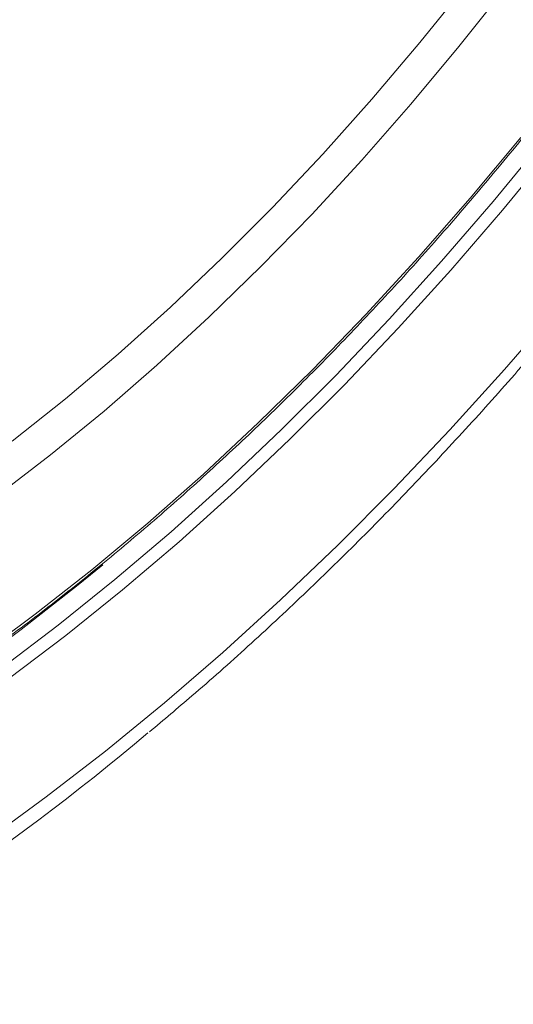
# Model space of a CAD drawing. Units: millimetres. Extents: x 203 to 8603, y 104 to 6044.
# Drawn here: x 2704 to 2745, y 2511 to 2593 of the extents above; entities that cross this region are included whole.
import ezdxf

# ---------------------------------------------------------------- set-up
doc = ezdxf.new("R2010")
doc.units = ezdxf.units.MM
doc.linetypes.add('SLD-Solid', pattern=[0])
doc.layers.add('ACO_DRAINAGE', color=7, linetype='SLD-Solid')

# ---------------------------------------------------------------- blocks, each defined once
blk = doc.blocks.new('ACO-46114 46115 46116 46117-ISO')
at = {"layer": 'ACO_DRAINAGE', "linetype": 'SLD-Solid', "lineweight": 18}
for p, q in [((34.9309, 19.9452), (35.1909, 20.2677)), ((35.4073, 20.2504), (35.1476, 19.9224)), ((34.665, 19.632), (34.9309, 19.9452)), ((35.1476, 19.9224), (34.8818, 19.6035)), ((34.3935, 19.3285), (34.665, 19.632)), ((34.8818, 19.6035), (34.6103, 19.294)), ((35.2093, 19.0839), (35.489, 19.4197)), ((35.6155, 19.4055), (35.3363, 19.0657)), ((35.6686, 19.36), (35.3882, 19.0187)), ((34.117, 19.0353), (34.3935, 19.3285)), ((34.6103, 19.294), (34.3335, 18.9946)), ((34.9239, 18.7577), (35.2093, 19.0839)), ((35.3363, 19.0657), (35.0513, 18.7352)), ((33.8359, 18.7528), (34.117, 19.0353)), ((35.3882, 19.0187), (35.102, 18.6868)), ((34.3335, 18.9946), (34.0521, 18.7057)), ((33.5507, 18.4817), (33.8359, 18.7528)), ((34.6331, 18.4416), (34.9239, 18.7577)), ((35.0513, 18.7352), (34.7609, 18.4145)), ((34.0521, 18.7057), (33.7663, 18.4279)), ((35.102, 18.6868), (34.8103, 18.3647)), ((33.2619, 18.2222), (33.5507, 18.4817)), ((35.4, 18.1375), (35.6974, 18.4819)), ((33.7663, 18.4279), (33.4768, 18.1615)), ((34.3375, 18.136), (34.6331, 18.4416)), ((34.7609, 18.4145), (34.4656, 18.1041)), ((34.8103, 18.3647), (34.5137, 18.053)), ((32.97, 17.975), (33.2619, 18.2222)), ((33.4768, 18.1615), (33.1839, 17.9071)), ((34.0375, 17.8416), (34.3375, 18.136)), ((35.0973, 17.8029), (35.4, 18.1375)), ((34.4656, 18.1041), (34.1658, 17.8046)), ((34.5137, 18.053), (34.2126, 17.7522)), ((32.6755, 17.7404), (32.97, 17.975)), ((33.1839, 17.9071), (32.8883, 17.6651)), ((33.7336, 17.5587), (34.0375, 17.8416)), ((34.1658, 17.8046), (33.8619, 17.5163)), ((34.2126, 17.7522), (33.9074, 17.4626)), ((34.7895, 17.4786), (35.0973, 17.8029)), ((32.8883, 17.6651), (32.5904, 17.4359)), ((33.4262, 17.2879), (33.7336, 17.5587)), ((33.8619, 17.5163), (33.5545, 17.2396)), ((34.4773, 17.1651), (34.7895, 17.4786)), ((33.9074, 17.4626), (33.5987, 17.1848)), ((33.1159, 17.0294), (33.4262, 17.2879)), ((33.5545, 17.2396), (33.2439, 16.975)), ((33.5987, 17.1848), (33.2868, 16.9191)), ((34.161, 16.8627), (34.4773, 17.1651)), ((33.0416, 16.9461), (33.1778, 17.0575)), ((32.8031, 16.7838), (33.1159, 17.0294)), ((32.726, 16.6987), (33.0416, 16.9461)), ((33.2439, 16.975), (32.9308, 16.723)), ((33.2868, 16.9191), (32.9723, 16.6659)), ((33.841, 16.5718), (34.161, 16.8627)), ((32.4883, 16.5513), (32.8031, 16.7838)), ((32.9308, 16.723), (32.6154, 16.4838)), ((32.4084, 16.4645), (32.726, 16.6987)), ((32.9723, 16.6659), (32.6556, 16.4257)), ((33.5178, 16.293), (33.841, 16.5718)), ((33.1919, 16.0266), (33.5178, 16.293)), ((32.8637, 15.7729), (33.1919, 16.0266)), ((32.5336, 15.5324), (32.8637, 15.7729))]:
    blk.add_line(p, q, dxfattribs=at)
blk.add_arc((24.7696, 26.3956), 13.4312, 296.97053, 310.13427, dxfattribs=at)
for points, knots in [([(27.4683, 14.8355), (27.5282, 14.83), (27.6749, 14.8165), (27.9148, 14.8115), (28.1867, 14.8185), (28.4633, 14.8404), (28.7442, 14.8766), (29.0289, 14.9273), (29.317, 14.9922), (29.6081, 15.0714), (29.9019, 15.1646), (30.1978, 15.2718), (30.4955, 15.3929), (30.7946, 15.5276), (31.0947, 15.6758), (31.3953, 15.8372), (31.696, 16.0116), (31.9964, 16.1988), (32.2961, 16.3985), (32.5947, 16.6104), (32.8917, 16.8342), (33.1868, 17.0697), (33.4796, 17.3165), (33.7696, 17.5742), (34.0564, 17.8425), (34.3397, 18.121), (34.619, 18.4093), (34.8941, 18.7071), (35.1644, 19.0139), (35.4296, 19.3293), (35.6894, 19.6528), (35.9434, 19.9841), (36.1913, 20.3226), (36.4327, 20.6679), (36.6672, 21.0194), (36.8946, 21.3768), (37.1146, 21.7395), (37.3268, 22.1071), (37.5309, 22.4789), (37.7266, 22.8546), (37.9138, 23.2335), (38.0921, 23.6152), (38.2613, 23.9991), (38.4211, 24.3847), (38.5714, 24.7715), (38.7118, 25.1589), (38.8423, 25.5464), (38.9627, 25.9335), (39.0727, 26.3196), (39.1722, 26.7042), (39.2611, 27.0868), (39.3393, 27.4668), (39.4066, 27.8437), (39.4629, 28.217), (39.5082, 28.5861), (39.5424, 28.9507), (39.5655, 29.3101), (39.5774, 29.6639), (39.578, 30.0115), (39.5675, 30.3526), (39.5457, 30.6866), (39.5128, 31.013), (39.4687, 31.3315), (39.4135, 31.6414), (39.3631, 31.8718), (39.3313, 31.9987), (39.3241, 32.0275)], [0, 0, 0, 0, 0.010907, 0.02675, 0.042599, 0.058455, 0.074317, 0.090185, 0.106057, 0.121932, 0.13781, 0.153691, 0.169573, 0.185456, 0.20134, 0.217225, 0.233109, 0.248993, 0.264877, 0.28076, 0.296643, 0.312525, 0.328406, 0.344287, 0.360167, 0.376047, 0.391925, 0.407804, 0.423682, 0.439559, 0.455436, 0.471312, 0.487189, 0.503065, 0.51894, 0.534816, 0.550692, 0.566567, 0.582443, 0.598318, 0.614194, 0.63007, 0.645946, 0.661823, 0.677699, 0.693576, 0.709454, 0.725332, 0.741211, 0.75709, 0.77297, 0.78885, 0.804731, 0.820613, 0.836496, 0.85238, 0.868264, 0.884149, 0.900034, 0.91592, 0.931806, 0.947693, 0.963579, 0.979464, 0.995349, 1, 1, 1, 1]), ([(26.3496, 6.2736), (26.444, 6.2667), (26.6376, 6.2525), (26.937, 6.2491), (27.2458, 6.2589), (27.5593, 6.2835), (27.8771, 6.3224), (28.1988, 6.3757), (28.524, 6.4434), (28.8525, 6.5253), (29.1837, 6.6213), (29.5175, 6.7314), (29.8534, 6.8554), (30.191, 6.9933), (30.5301, 7.1447), (30.8701, 7.3097), (31.2108, 7.4879), (31.5518, 7.6793), (31.8928, 7.8835), (32.2333, 8.1004), (32.5729, 8.3298), (32.9114, 8.5713), (33.2484, 8.8247), (33.5835, 9.0898), (33.9163, 9.3663), (34.2465, 9.6538), (34.5738, 9.9521), (34.8977, 10.2608), (35.218, 10.5796), (35.5343, 10.9082), (35.8462, 11.2461), (36.1534, 11.5931), (36.4557, 11.9488), (36.7526, 12.3127), (37.0438, 12.6845), (37.3291, 13.0639), (37.6082, 13.4503), (37.8806, 13.8433), (38.1462, 14.2426), (38.4047, 14.6477), (38.6558, 15.0582), (38.8991, 15.4737), (39.1345, 15.8936), (39.3617, 16.3176), (39.5804, 16.7451), (39.7905, 17.1758), (39.9917, 17.6092), (40.1837, 18.0447), (40.3664, 18.482), (40.5395, 18.9205), (40.703, 19.3598), (40.8565, 19.7995), (41, 20.239), (41.1333, 20.6778), (41.2562, 21.1156), (41.3686, 21.5518), (41.4704, 21.986), (41.5615, 22.4176), (41.6418, 22.8463), (41.7111, 23.2716), (41.7695, 23.693), (41.8168, 24.1101), (41.853, 24.5224), (41.878, 24.9295), (41.8919, 25.3309), (41.8945, 25.7262), (41.886, 26.115), (41.8662, 26.4969), (41.8353, 26.8714), (41.7932, 27.2382), (41.7401, 27.5968), (41.6758, 27.9469), (41.6006, 28.2881), (41.5145, 28.62), (41.4175, 28.9422), (41.3098, 29.2544), (41.1916, 29.5563), (41.0628, 29.8475), (40.9238, 30.1278), (40.7742, 30.3963), (40.6409, 30.615), (40.5538, 30.7395), (40.5235, 30.7828)], [0, 0, 0, 0, 0.011945, 0.024506, 0.037072, 0.04964, 0.062212, 0.074787, 0.087365, 0.099944, 0.112525, 0.125108, 0.137692, 0.150276, 0.162861, 0.175447, 0.188032, 0.200618, 0.213203, 0.225789, 0.238374, 0.250959, 0.263543, 0.276128, 0.288711, 0.301295, 0.313878, 0.326461, 0.339043, 0.351625, 0.364207, 0.376789, 0.38937, 0.401951, 0.414532, 0.427113, 0.439693, 0.452274, 0.464854, 0.477434, 0.490014, 0.502595, 0.515175, 0.527755, 0.540335, 0.552915, 0.565496, 0.578076, 0.590657, 0.603238, 0.615819, 0.6284, 0.640982, 0.653563, 0.666146, 0.678728, 0.691311, 0.703894, 0.716477, 0.729061, 0.741646, 0.75423, 0.766815, 0.779401, 0.791987, 0.804573, 0.817159, 0.829746, 0.842333, 0.85492, 0.867506, 0.880092, 0.892678, 0.905262, 0.917846, 0.930428, 0.943008, 0.955586, 0.968161, 0.980734, 0.993303, 1, 1, 1, 1]), ([(33.4346, 16.1335), (33.5133, 16.1991), (33.6964, 16.3519), (33.9807, 16.6049), (34.2876, 16.8897), (34.5907, 17.1852), (34.8898, 17.4905), (35.1846, 17.8053), (35.4746, 18.1292), (35.7595, 18.4619), (36.039, 18.8028), (36.3127, 19.1517), (36.5804, 19.508), (36.8417, 19.8714), (37.0963, 20.2414), (37.3439, 20.6176), (37.5842, 20.9994), (37.8169, 21.3865), (38.0417, 21.7784), (38.2584, 22.1746), (38.4667, 22.5745), (38.6663, 22.9779), (38.8571, 23.3841), (39.0387, 23.7926), (39.2109, 24.2031), (39.3736, 24.6149), (39.5265, 25.0276), (39.6695, 25.4407), (39.8023, 25.8537), (39.9248, 26.2661), (40.0368, 26.6774), (40.1383, 27.0872), (40.2273, 27.4877), (40.2847, 27.7771), (40.3127, 27.9307), (40.3175, 27.957)], [0, 0, 0, 0, 0.023632, 0.055018, 0.086398, 0.117772, 0.14914, 0.180502, 0.211859, 0.243211, 0.274559, 0.305904, 0.337244, 0.368582, 0.399918, 0.431252, 0.462584, 0.493916, 0.525247, 0.556579, 0.587911, 0.619245, 0.65058, 0.681917, 0.713257, 0.7446, 0.775947, 0.807298, 0.838654, 0.870015, 0.901382, 0.932755, 0.964134, 0.993869, 1, 1, 1, 1])]:
    blk.add_open_spline(points, degree=3, knots=knots, dxfattribs=at)

msp = doc.modelspace()

# ---------------------------------------------------------------- block references
at = {"xscale": 15, "yscale": 15, "zscale": 15}
msp.add_blockref('ACO-46114 46115 46116 46117-ISO', (2213.217, 2291.457), dxfattribs=at)

doc.saveas('drawing.dxf')
